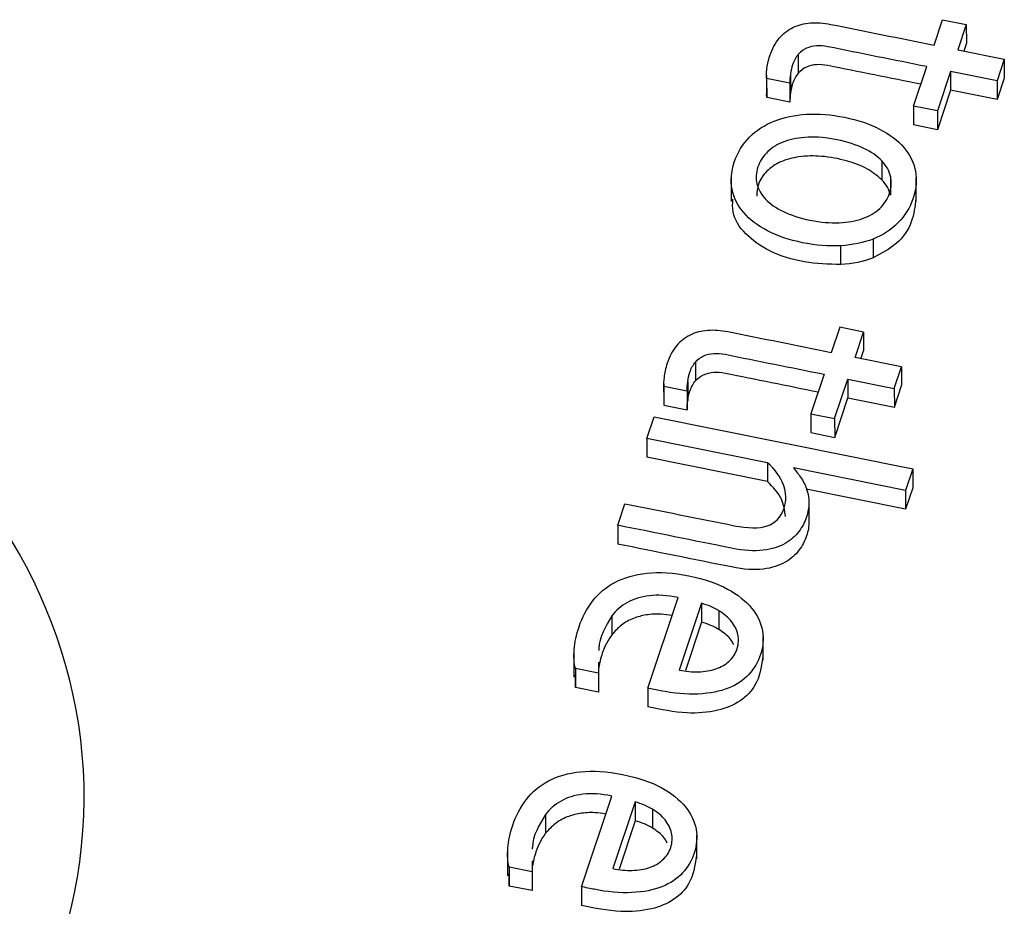
# Model space of a CAD drawing. Units: inches. Extents: x 0 to 34, y 0 to 22.
# Drawn here: x 26.6 to 26.7, y 18.4 to 18.5 of the extents above; entities that cross this region are included whole.
import ezdxf

# ---------------------------------------------------------------- set-up
doc = ezdxf.new("R2010")
doc.units = ezdxf.units.IN
doc.header["$MEASUREMENT"] = 0

msp = doc.modelspace()

# ---------------------------------------------------------------- linework, layer by layer
at = {"color": 7, "linetype": 'Continuous', "lineweight": 25}
for p, q in [((26.694517, 18.504993), (26.695075, 18.506665)), ((26.695075, 18.506665), (26.696639, 18.50635)), ((26.696639, 18.50635), (26.69608, 18.504678)), ((26.696639, 18.50635), (26.696641, 18.505112)), ((26.696641, 18.505112), (26.69647, 18.504599)), ((26.685595, 18.504379), (26.685597, 18.503141)), ((26.69608, 18.504678), (26.699133, 18.504063)), ((26.693176, 18.50098), (26.694044, 18.503578)), ((26.699133, 18.504063), (26.698661, 18.502648)), ((26.699133, 18.504063), (26.699136, 18.502825)), ((26.683501, 18.502998), (26.683503, 18.50176)), ((26.685085, 18.503092), (26.685087, 18.501854)), ((26.695608, 18.503263), (26.69474, 18.500665)), ((26.698661, 18.502648), (26.695608, 18.503263)), ((26.695608, 18.503263), (26.69561, 18.502025)), ((26.685041, 18.502483), (26.683517, 18.50279)), ((26.683517, 18.50279), (26.683519, 18.501552)), ((26.685041, 18.502483), (26.685044, 18.501245)), ((26.698661, 18.502648), (26.698663, 18.50141)), ((26.699136, 18.502825), (26.698663, 18.50141)), ((26.683519, 18.501552), (26.683509, 18.50176)), ((26.69561, 18.502025), (26.694742, 18.499428)), ((26.698663, 18.50141), (26.69561, 18.502025)), ((26.685044, 18.501245), (26.683519, 18.501552)), ((26.69474, 18.500665), (26.693176, 18.50098)), ((26.693176, 18.50098), (26.693178, 18.499743)), ((26.69474, 18.500665), (26.694742, 18.499428)), ((26.694742, 18.499428), (26.693178, 18.499743)), ((26.691089, 18.497378), (26.691091, 18.49614)), ((26.681186, 18.496265), (26.681188, 18.494718)), ((26.691655, 18.496372), (26.691658, 18.495134)), ((26.69335, 18.494741), (26.693347, 18.496288)), ((26.690511, 18.492243), (26.690513, 18.491005)), ((26.688383, 18.490567), (26.688381, 18.491805)), ((26.688321, 18.486445), (26.687762, 18.484773)), ((26.689884, 18.48613), (26.688321, 18.486445)), ((26.689326, 18.484458), (26.689884, 18.48613)), ((26.689884, 18.48613), (26.689887, 18.484893)), ((26.689715, 18.48438), (26.689887, 18.484893)), ((26.67884, 18.484159), (26.678842, 18.482922)), ((26.692379, 18.483843), (26.689326, 18.484458)), ((26.691906, 18.482428), (26.692379, 18.483843)), ((26.692379, 18.483843), (26.692381, 18.482606)), ((26.67833, 18.482872), (26.678333, 18.481635)), ((26.687289, 18.483358), (26.686422, 18.480761)), ((26.687985, 18.480446), (26.688853, 18.483043)), ((26.688853, 18.483043), (26.691906, 18.482428)), ((26.688853, 18.483043), (26.688855, 18.481805)), ((26.676746, 18.482778), (26.676749, 18.481541)), ((26.676762, 18.48257), (26.678287, 18.482263)), ((26.676762, 18.48257), (26.676765, 18.481332)), ((26.678287, 18.482263), (26.678289, 18.481025)), ((26.691906, 18.482428), (26.691908, 18.481191)), ((26.691908, 18.481191), (26.692381, 18.482606)), ((26.687988, 18.479208), (26.688855, 18.481805)), ((26.688855, 18.481805), (26.691908, 18.481191)), ((26.676749, 18.481541), (26.676765, 18.481332)), ((26.676765, 18.481332), (26.678289, 18.481025)), ((26.67564, 18.479139), (26.676113, 18.480554)), ((26.676113, 18.480554), (26.693122, 18.47713)), ((26.686422, 18.480761), (26.687985, 18.480446)), ((26.686422, 18.480761), (26.686424, 18.479523)), ((26.687985, 18.480446), (26.687988, 18.479208)), ((26.683569, 18.477542), (26.67564, 18.479139)), ((26.67564, 18.479139), (26.675642, 18.477901)), ((26.686424, 18.479523), (26.687988, 18.479208)), ((26.683572, 18.476305), (26.675642, 18.477901)), ((26.683569, 18.477542), (26.683572, 18.476305)), ((26.692649, 18.475714), (26.68527, 18.4772)), ((26.693122, 18.47713), (26.692649, 18.475714)), ((26.693122, 18.47713), (26.693124, 18.475892)), ((26.692651, 18.474477), (26.686123, 18.475791)), ((26.693124, 18.475892), (26.692651, 18.474477)), ((26.692649, 18.475714), (26.692651, 18.474477)), ((26.673732, 18.473427), (26.674206, 18.474846)), ((26.686293, 18.474888), (26.686296, 18.47365)), ((26.673732, 18.473427), (26.673734, 18.472189)), ((26.675709, 18.462724), (26.677699, 18.468682)), ((26.679239, 18.468296), (26.677774, 18.46391)), ((26.679239, 18.468296), (26.679241, 18.467058)), ((26.673345, 18.467471), (26.673347, 18.466233)), ((26.680375, 18.467811), (26.680377, 18.466573)), ((26.679241, 18.467058), (26.678179, 18.463878)), ((26.683286, 18.464555), (26.683283, 18.466102)), ((26.670851, 18.464987), (26.670854, 18.46344)), ((26.672469, 18.464431), (26.672461, 18.463699)), ((26.670946, 18.464004), (26.670948, 18.462767)), ((26.672461, 18.463699), (26.670946, 18.464004)), ((26.670948, 18.462767), (26.670961, 18.463594)), ((26.672461, 18.463699), (26.672464, 18.462462)), ((26.672464, 18.462462), (26.670948, 18.462767)), ((26.675709, 18.462724), (26.675711, 18.461486)), ((26.671348, 18.449669), (26.673338, 18.455627)), ((26.674878, 18.455241), (26.673413, 18.450855)), ((26.674878, 18.455241), (26.67488, 18.454003)), ((26.668984, 18.454416), (26.668986, 18.453178)), ((26.676014, 18.454756), (26.676016, 18.453518)), ((26.67488, 18.454003), (26.673818, 18.450823)), ((26.678925, 18.4515), (26.678922, 18.453048)), ((26.66649, 18.451932), (26.666493, 18.450385)), ((26.668108, 18.451376), (26.6681, 18.450644)), ((26.6681, 18.450644), (26.666585, 18.450949)), ((26.666585, 18.450949), (26.666587, 18.449712)), ((26.666587, 18.449712), (26.6666, 18.450539)), ((26.6681, 18.450644), (26.668102, 18.449407)), ((26.668102, 18.449407), (26.666587, 18.449712)), ((26.671348, 18.449669), (26.67135, 18.448431))]:
    msp.add_line(p, q, dxfattribs=at)
msp.add_ellipse((26.584638, 18.454418), major_axis=(0.053972, 0.002726), ratio=0.765216, start_param=5.992348, end_param=7.532986, dxfattribs=at)
for points, knots in [([(26.683729, 18.504298), (26.683881, 18.504753), (26.684089, 18.505136), (26.684601, 18.505745), (26.684904, 18.505985), (26.68559, 18.506322), (26.685971, 18.506421), (26.686816, 18.506484), (26.687257, 18.506454), (26.689991, 18.505904), (26.692254, 18.505448), (26.694517, 18.504993)], [0, 0, 0, 0, 0.115637, 0.115637, 0.22986, 0.22986, 0.344083, 0.344083, 0.45716, 0.45716, 1, 1, 1, 1]), ([(26.694044, 18.503578), (26.691875, 18.504014), (26.689706, 18.504451), (26.687277, 18.50494), (26.687029, 18.504957), (26.686554, 18.504927), (26.686335, 18.504877), (26.68593, 18.504692), (26.685748, 18.504557), (26.685595, 18.504379)], [0, 0, 0, 0, 0.734978, 0.734978, 0.823056, 0.823056, 0.91274, 0.91274, 1, 1, 1, 1]), ([(26.685595, 18.504379), (26.685438, 18.504206), (26.685315, 18.503978), (26.685161, 18.503516), (26.685116, 18.503312), (26.685085, 18.503092)], [0, 0, 0, 0, 0.592593, 0.592593, 1, 1, 1, 1]), ([(26.693657, 18.502418), (26.691618, 18.502829), (26.689578, 18.503239), (26.68728, 18.503702), (26.687031, 18.503719), (26.686556, 18.503689), (26.686337, 18.50364), (26.685932, 18.503454), (26.68575, 18.503319), (26.685597, 18.503141)], [0.0439959, 0.0439959, 0.0439959, 0.0439959, 0.7349779, 0.7349779, 0.8230558, 0.8230558, 0.9127399, 0.9127399, 1, 1, 1, 1]), ([(26.685597, 18.503141), (26.68544, 18.502968), (26.685317, 18.502741), (26.685163, 18.502278), (26.685118, 18.502075), (26.685087, 18.501854)], [0, 0, 0, 0, 0.592593, 0.592593, 1, 1, 1, 1]), ([(26.688381, 18.491805), (26.6876, 18.491761), (26.686766, 18.491827), (26.685004, 18.492181), (26.684235, 18.492442), (26.682926, 18.493124), (26.6824, 18.493521), (26.681614, 18.494442), (26.68136, 18.494952), (26.681132, 18.496076), (26.681181, 18.49667), (26.681607, 18.497945), (26.68194, 18.498492), (26.682843, 18.499397), (26.683385, 18.499748), (26.684651, 18.500252), (26.685358, 18.500404), (26.686924, 18.50049), (26.687758, 18.500426), (26.68952, 18.500071), (26.690289, 18.49981), (26.691598, 18.499128), (26.692124, 18.498731), (26.692924, 18.497811), (26.693178, 18.497297), (26.6934, 18.496166), (26.693353, 18.495569), (26.692929, 18.494301), (26.692596, 18.493754), (26.691691, 18.492846), (26.691146, 18.492495), (26.690511, 18.492243)], [0, 0, 0, 0, 0.06516, 0.06516, 0.129672, 0.129672, 0.194537, 0.194537, 0.259712, 0.259712, 0.32526, 0.32526, 0.392958, 0.392958, 0.460272, 0.460272, 0.527265, 0.527265, 0.593891, 0.593891, 0.661187, 0.661187, 0.728851, 0.728851, 0.796192, 0.796192, 0.863152, 0.863152, 0.931576, 0.931576, 1, 1, 1, 1]), ([(26.691089, 18.497378), (26.690798, 18.497689), (26.690405, 18.497962), (26.689416, 18.498439), (26.688827, 18.49863), (26.687457, 18.498906), (26.686828, 18.498964), (26.685665, 18.498913), (26.685153, 18.498822), (26.684259, 18.498499), (26.683884, 18.498273), (26.683286, 18.497701), (26.68307, 18.497369), (26.682813, 18.496601), (26.682793, 18.496232), (26.682965, 18.495515), (26.683152, 18.49518), (26.683731, 18.494563), (26.684119, 18.49429), (26.684613, 18.494052)], [0, 0, 0, 0, 0.111575, 0.111575, 0.223412, 0.223412, 0.334533, 0.334533, 0.445393, 0.445393, 0.555466, 0.555466, 0.666952, 0.666952, 0.778438, 0.778438, 0.888497, 0.888497, 1, 1, 1, 1]), ([(26.691091, 18.49614), (26.690791, 18.496392), (26.690141, 18.496938), (26.688733, 18.497434), (26.687201, 18.497726), (26.685695, 18.497711), (26.684414, 18.497379), (26.683474, 18.49673), (26.682919, 18.495918), (26.682879, 18.495336), (26.682861, 18.49507)], [0, 0, 0, 0, 0.122369, 0.26514, 0.423495, 0.561375, 0.680723, 0.792228, 0.905088, 1, 1, 1, 1]), ([(26.690948, 18.494254), (26.691249, 18.494537), (26.691464, 18.49487), (26.691721, 18.495638), (26.691742, 18.49601), (26.691655, 18.496372)], [0, 0, 0, 0, 0.5, 0.5, 1, 1, 1, 1]), ([(26.688383, 18.490567), (26.687579, 18.49059), (26.685954, 18.490637), (26.683739, 18.491347), (26.682075, 18.492497), (26.681223, 18.493777), (26.681279, 18.494589), (26.681298, 18.494873)], [0, 0, 0, 0, 0.23776, 0.479975, 0.692307, 0.892411, 1, 1, 1, 1]), ([(26.693311, 18.4949), (26.693258, 18.494388), (26.69315, 18.493332), (26.69218, 18.491882), (26.691054, 18.49129), (26.690513, 18.491005)], [0, 0, 0, 0, 0.328947, 0.677605, 1, 1, 1, 1]), ([(26.684613, 18.494052), (26.685107, 18.493814), (26.685692, 18.493623), (26.687062, 18.493347), (26.687698, 18.493292), (26.688859, 18.493336), (26.689374, 18.493426), (26.689823, 18.493588)], [0, 0, 0, 0, 0.331906, 0.331906, 0.665953, 0.665953, 1, 1, 1, 1]), ([(26.687762, 18.484773), (26.685499, 18.485229), (26.683236, 18.485684), (26.680502, 18.486235), (26.680061, 18.486264), (26.679217, 18.486201), (26.678836, 18.486102), (26.678149, 18.485765), (26.677846, 18.485525), (26.677335, 18.484916), (26.677127, 18.484534), (26.676975, 18.484078)], [0, 0, 0, 0, 0.54284, 0.54284, 0.655917, 0.655917, 0.77014, 0.77014, 0.884363, 0.884363, 1, 1, 1, 1]), ([(26.67833, 18.482872), (26.678362, 18.483093), (26.678406, 18.483296), (26.678561, 18.483758), (26.678684, 18.483986), (26.67884, 18.484159)], [0, 0, 0, 0, 0.407407, 0.407407, 1, 1, 1, 1]), ([(26.67884, 18.484159), (26.678994, 18.484337), (26.679175, 18.484472), (26.67958, 18.484658), (26.6798, 18.484707), (26.680274, 18.484737), (26.680523, 18.48472), (26.682951, 18.484231), (26.68512, 18.483794), (26.687289, 18.483358)], [0, 0, 0, 0, 0.08726, 0.08726, 0.176944, 0.176944, 0.265022, 0.265022, 1, 1, 1, 1]), ([(26.678842, 18.482922), (26.678996, 18.483099), (26.679177, 18.483235), (26.679582, 18.48342), (26.679802, 18.48347), (26.680277, 18.4835), (26.680525, 18.483483), (26.682824, 18.48302), (26.684863, 18.482609), (26.686902, 18.482199)], [0, 0, 0, 0, 0.0872601, 0.0872601, 0.1769442, 0.1769442, 0.2650221, 0.2650221, 0.956004, 0.956004, 0.956004, 0.956004]), ([(26.678333, 18.481635), (26.678364, 18.481855), (26.678408, 18.482058), (26.678563, 18.482521), (26.678686, 18.482748), (26.678842, 18.482922)], [0, 0, 0, 0, 0.407407, 0.407407, 1, 1, 1, 1]), ([(26.683545, 18.473389), (26.684092, 18.473561), (26.684462, 18.473951), (26.68483, 18.475054), (26.684817, 18.475562), (26.684416, 18.476604), (26.684067, 18.477091), (26.683569, 18.477542)], [0, 0, 0, 0, 0.377115, 0.377115, 0.689949, 0.689949, 1, 1, 1, 1]), ([(26.685806, 18.476496), (26.685965, 18.476256), (26.686087, 18.476001), (26.686246, 18.475464), (26.686288, 18.475181), (26.686293, 18.474888)], [0, 0, 0, 0, 0.5, 0.5, 1, 1, 1, 1]), ([(26.684755, 18.474009), (26.684703, 18.474399), (26.684592, 18.475249), (26.68393, 18.475934), (26.683572, 18.476305)], [0, 0, 0, 0, 0.459263, 1, 1, 1, 1]), ([(26.686293, 18.474888), (26.686294, 18.474595), (26.686244, 18.47429), (26.686028, 18.473643), (26.685861, 18.473325), (26.685412, 18.472714), (26.685113, 18.472452), (26.684344, 18.472007), (26.683862, 18.471859), (26.682712, 18.471717), (26.682018, 18.471759), (26.678713, 18.472424), (26.676222, 18.472926), (26.673732, 18.473427)], [0, 0, 0, 0, 0.12053, 0.12053, 0.244948, 0.244948, 0.369367, 0.369367, 0.493785, 0.493785, 0.618596, 0.618596, 1, 1, 1, 1]), ([(26.674206, 18.474846), (26.676598, 18.474364), (26.67899, 18.473882), (26.682285, 18.473219), (26.683002, 18.473213), (26.683545, 18.473389)], [0, 0, 0, 0, 0.725936, 0.725936, 1, 1, 1, 1]), ([(26.686296, 18.47365), (26.686297, 18.473357), (26.686247, 18.473053), (26.68603, 18.472405), (26.685863, 18.472088), (26.685414, 18.471476), (26.685115, 18.471214), (26.684346, 18.47077), (26.683864, 18.470622), (26.682715, 18.470479), (26.68202, 18.470521), (26.678715, 18.471187), (26.676224, 18.471688), (26.673734, 18.472189)], [0, 0, 0, 0, 0.12053, 0.12053, 0.244948, 0.244948, 0.369367, 0.369367, 0.493785, 0.493785, 0.618596, 0.618596, 1, 1, 1, 1]), ([(26.670946, 18.464004), (26.670856, 18.464355), (26.67083, 18.46477), (26.670906, 18.465731), (26.671013, 18.466233), (26.671396, 18.467377), (26.671691, 18.467939), (26.672469, 18.468945), (26.672951, 18.46936), (26.674138, 18.46999), (26.674834, 18.470195), (26.676457, 18.470365), (26.677377, 18.470309), (26.67943, 18.469895), (26.680275, 18.469608), (26.681626, 18.468868), (26.682153, 18.468448), (26.68291, 18.467516), (26.683147, 18.467019), (26.683326, 18.465969), (26.68329, 18.465447), (26.682955, 18.464443), (26.682697, 18.464008), (26.682001, 18.463245), (26.681551, 18.462944), (26.680447, 18.462503), (26.67979, 18.462374), (26.678261, 18.462294), (26.677385, 18.462379), (26.676336, 18.46259), (26.675941, 18.462673), (26.675709, 18.462724)], [0, 0, 0, 0, 0.062243, 0.062243, 0.124937, 0.124937, 0.199104, 0.199104, 0.273146, 0.273146, 0.346881, 0.346881, 0.420236, 0.420236, 0.492344, 0.492344, 0.564451, 0.564451, 0.637216, 0.637216, 0.710618, 0.710618, 0.779645, 0.779645, 0.848185, 0.848185, 0.916352, 0.916352, 0.984394, 0.984394, 1, 1, 1, 1]), ([(26.677699, 18.468682), (26.676986, 18.468826), (26.676355, 18.468865), (26.675247, 18.46873), (26.674769, 18.468581), (26.673955, 18.468127), (26.673617, 18.467833), (26.673345, 18.467471)], [0, 0, 0, 0, 0.331908, 0.331908, 0.663816, 0.663816, 1, 1, 1, 1]), ([(26.673345, 18.467471), (26.672924, 18.466772), (26.672477, 18.46603), (26.672477, 18.465234), (26.672477, 18.465188)], [0, 0, 0, 0, 0.942218, 1, 1, 1, 1]), ([(26.677303, 18.467495), (26.677061, 18.467534), (26.676499, 18.467624), (26.675623, 18.467564), (26.674717, 18.467327), (26.673917, 18.466883), (26.673539, 18.466452), (26.673347, 18.466233)], [0, 0, 0, 0, 0.160483, 0.37336, 0.564675, 0.779442, 1, 1, 1, 1]), ([(26.68104, 18.464481), (26.681286, 18.464698), (26.681462, 18.46497), (26.681679, 18.465621), (26.681696, 18.465939), (26.681556, 18.46656), (26.681411, 18.466845), (26.680988, 18.467375), (26.680711, 18.467608), (26.680375, 18.467811)], [0, 0, 0, 0, 0.25446, 0.25446, 0.503619, 0.503619, 0.752777, 0.752777, 1, 1, 1, 1]), ([(26.673347, 18.466233), (26.673077, 18.465874), (26.672866, 18.465467), (26.672607, 18.464692), (26.672529, 18.464383), (26.672481, 18.464088)], [0, 0, 0, 0, 0.326919, 0.326919, 0.56, 0.56, 0.56, 0.56]), ([(26.681349, 18.465589), (26.681284, 18.465717), (26.681081, 18.466109), (26.680661, 18.466386), (26.680377, 18.466573)], [0, 0, 0, 0, 0.32473, 1, 1, 1, 1]), ([(26.683246, 18.464717), (26.68316, 18.464093), (26.683015, 18.463044), (26.681846, 18.461807), (26.680225, 18.461149), (26.678068, 18.461001), (26.676561, 18.461311), (26.675711, 18.461486)], [0, 0, 0, 0, 0.229893, 0.38699, 0.549987, 0.746071, 1, 1, 1, 1]), ([(26.677774, 18.46391), (26.67821, 18.463822), (26.678635, 18.463784), (26.679455, 18.463803), (26.679829, 18.463869), (26.680168, 18.463983)], [0, 0, 0, 0, 0.496557, 0.496557, 1, 1, 1, 1]), ([(26.666585, 18.450949), (26.666495, 18.4513), (26.666469, 18.451715), (26.666545, 18.452676), (26.666652, 18.453178), (26.667034, 18.454322), (26.66733, 18.454884), (26.668108, 18.45589), (26.66859, 18.456305), (26.669777, 18.456935), (26.670473, 18.457141), (26.672095, 18.45731), (26.673016, 18.457254), (26.675069, 18.45684), (26.675914, 18.456553), (26.677265, 18.455813), (26.677792, 18.455393), (26.678548, 18.454461), (26.678786, 18.453964), (26.678965, 18.452914), (26.678929, 18.452392), (26.678593, 18.451388), (26.678335, 18.450953), (26.67764, 18.45019), (26.67719, 18.449889), (26.676086, 18.449448), (26.675429, 18.449319), (26.6739, 18.449239), (26.673024, 18.449324), (26.671975, 18.449535), (26.67158, 18.449618), (26.671348, 18.449669)], [0, 0, 0, 0, 0.062243, 0.062243, 0.124937, 0.124937, 0.199104, 0.199104, 0.273146, 0.273146, 0.346881, 0.346881, 0.420236, 0.420236, 0.492344, 0.492344, 0.564451, 0.564451, 0.637216, 0.637216, 0.710618, 0.710618, 0.779645, 0.779645, 0.848185, 0.848185, 0.916352, 0.916352, 0.984394, 0.984394, 1, 1, 1, 1]), ([(26.673338, 18.455627), (26.672624, 18.455771), (26.671993, 18.45581), (26.670886, 18.455675), (26.670408, 18.455526), (26.669594, 18.455072), (26.669256, 18.454778), (26.668984, 18.454416)], [0, 0, 0, 0, 0.331908, 0.331908, 0.663816, 0.663816, 1, 1, 1, 1]), ([(26.668984, 18.454416), (26.668563, 18.453717), (26.668116, 18.452975), (26.668116, 18.452179), (26.668116, 18.452133)], [0, 0, 0, 0, 0.942218, 1, 1, 1, 1]), ([(26.672942, 18.45444), (26.6727, 18.454479), (26.672138, 18.454569), (26.671261, 18.454509), (26.670356, 18.454272), (26.669556, 18.453828), (26.669178, 18.453397), (26.668986, 18.453178)], [0, 0, 0, 0, 0.160484, 0.37336, 0.564675, 0.779442, 1, 1, 1, 1]), ([(26.676679, 18.451426), (26.676925, 18.451643), (26.677101, 18.451915), (26.677318, 18.452566), (26.677335, 18.452884), (26.677194, 18.453505), (26.67705, 18.45379), (26.676627, 18.45432), (26.67635, 18.454553), (26.676014, 18.454756)], [0, 0, 0, 0, 0.25446, 0.25446, 0.503619, 0.503619, 0.752777, 0.752777, 1, 1, 1, 1]), ([(26.668986, 18.453178), (26.668716, 18.452819), (26.668505, 18.452412), (26.668246, 18.451637), (26.668167, 18.451328), (26.66812, 18.451033)], [0, 0, 0, 0, 0.326919, 0.326919, 0.56, 0.56, 0.56, 0.56]), ([(26.676988, 18.452534), (26.676922, 18.452662), (26.67672, 18.453054), (26.6763, 18.453331), (26.676016, 18.453518)], [0, 0, 0, 0, 0.32473, 1, 1, 1, 1]), ([(26.678885, 18.451662), (26.678799, 18.451038), (26.678654, 18.449989), (26.677485, 18.448752), (26.675864, 18.448094), (26.673707, 18.447946), (26.6722, 18.448256), (26.67135, 18.448431)], [0, 0, 0, 0, 0.229893, 0.38699, 0.549987, 0.746071, 1, 1, 1, 1]), ([(26.673413, 18.450855), (26.673849, 18.450767), (26.674274, 18.450729), (26.675094, 18.450748), (26.675468, 18.450814), (26.675807, 18.450928)], [0, 0, 0, 0, 0.496557, 0.496557, 1, 1, 1, 1])]:
    msp.add_open_spline(points, degree=3, knots=knots, dxfattribs=at)
for points in [[(26.683527, 18.503384), (26.683554, 18.503645), (26.683622, 18.50395), (26.683729, 18.504298)], [(26.683517, 18.50279), (26.683492, 18.502926), (26.683497, 18.503123), (26.683527, 18.503384)], [(26.685085, 18.503092), (26.68505, 18.502876), (26.685039, 18.502673), (26.685041, 18.502483)], [(26.685087, 18.501854), (26.685053, 18.501638), (26.685041, 18.501436), (26.685044, 18.501245)], [(26.691655, 18.496372), (26.691575, 18.496735), (26.691386, 18.497069), (26.691089, 18.497378)], [(26.691658, 18.495134), (26.691577, 18.495497), (26.691388, 18.495832), (26.691091, 18.49614)], [(26.689823, 18.493588), (26.690275, 18.493746), (26.690651, 18.49397), (26.690948, 18.494254)], [(26.690511, 18.492243), (26.689874, 18.491995), (26.689166, 18.491848), (26.688381, 18.491805)], [(26.690513, 18.491005), (26.689876, 18.490757), (26.689169, 18.49061), (26.688383, 18.490567)], [(26.676975, 18.484078), (26.676868, 18.48373), (26.676799, 18.483426), (26.676773, 18.483164)], [(26.676773, 18.483164), (26.676742, 18.482903), (26.676738, 18.482707), (26.676762, 18.48257)], [(26.678287, 18.482263), (26.678285, 18.482454), (26.678296, 18.482656), (26.67833, 18.482872)], [(26.678289, 18.481025), (26.678287, 18.481216), (26.678298, 18.481419), (26.678333, 18.481635)], [(26.68527, 18.4772), (26.685468, 18.476963), (26.685651, 18.476736), (26.685806, 18.476496)], [(26.680375, 18.467811), (26.68004, 18.468017), (26.679661, 18.468178), (26.679239, 18.468296)], [(26.680377, 18.466573), (26.680042, 18.46678), (26.679663, 18.46694), (26.679241, 18.467058)], [(26.680168, 18.463983), (26.680506, 18.464095), (26.680797, 18.464263), (26.68104, 18.464481)], [(26.676014, 18.454756), (26.675678, 18.454962), (26.675299, 18.455123), (26.674878, 18.455241)], [(26.676016, 18.453518), (26.675681, 18.453725), (26.675302, 18.453885), (26.67488, 18.454003)], [(26.675807, 18.450928), (26.676145, 18.45104), (26.676436, 18.451208), (26.676679, 18.451426)]]:
    msp.add_open_spline(points, degree=3, dxfattribs=at)

doc.saveas('drawing.dxf')
